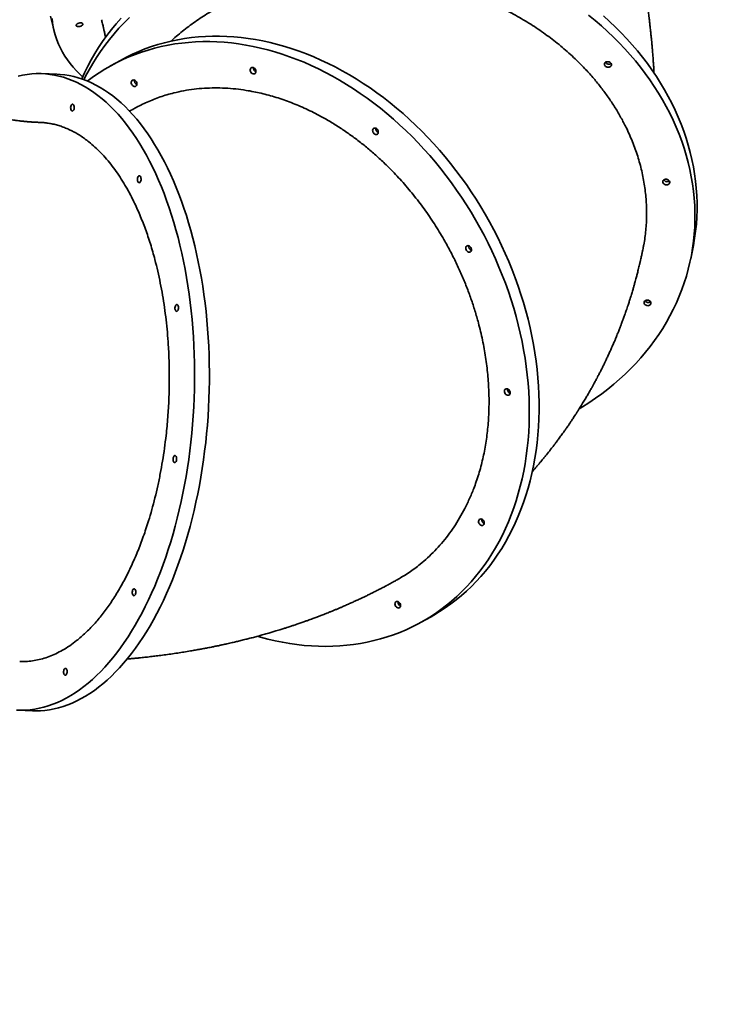
# Model space of a CAD drawing. Units: millimetres. Extents: x -1682 to 26906, y 397 to 47922.
# Drawn here: x 24577 to 25584, y 32113 to 33534 of the extents above; entities that cross this region are included whole.
import ezdxf

# ---------------------------------------------------------------- set-up
doc = ezdxf.new("R2010")
doc.units = ezdxf.units.MM

msp = doc.modelspace()

# ---------------------------------------------------------------- linework, layer by layer
at = {"color": 7, "linetype": 'Continuous', "lineweight": 35}
for p, q in [((24622.033, 33538.87), (24627.07, 33517.813)), ((24722.762, 33475.052), (24708.691, 33467.197)), ((24630.988, 33455.139), (24609.591, 33455.959)), ((24672.597, 33452.189), (24670.113, 33447.255)), ((25545.75, 33188.698), (25548.726, 33203.124)), ((25156.939, 32664.214), (25171.011, 32672.07)), ((24574.376, 32537.01), (24595.773, 32536.19))]:
    msp.add_line(p, q, dxfattribs=at)
at = {"color": 7, "linetype": 'Continuous', "lineweight": 35, "flags": 128}
for points in [[(24624.254, 33535.66), (24624.933, 33529.293), (24625.956, 33522.999), (24627.322, 33516.783), (24629.03, 33510.65), (24631.08, 33504.604), (24633.469, 33498.65), (24636.196, 33492.793), (24639.258, 33487.038), (24642.654, 33481.387), (24646.38, 33475.847), (24650.435, 33470.42), (24654.813, 33465.112), (24659.514, 33459.926), (24664.531, 33454.867), (24668.251, 33451.384)], [(24735.748, 33537.121), (24728.104, 33529.406), (24720.741, 33521.502), (24713.665, 33513.414), (24706.881, 33505.149), (24700.396, 33496.712), (24694.212, 33488.11), (24688.337, 33479.35), (24682.773, 33470.439), (24677.525, 33461.383), (24672.597, 33452.189), (24672.597, 33452.189)], [(24723.716, 33535.928), (24716.64, 33527.84), (24709.857, 33519.574), (24703.371, 33511.137), (24697.188, 33502.535), (24691.312, 33493.775), (24685.748, 33484.864), (24680.5, 33475.808), (24675.573, 33466.614)], [(25384.91, 32972.077), (25389.414, 32974.83), (25398.968, 32980.943), (25408.289, 32987.286), (25417.371, 32993.855), (25426.206, 33000.644), (25434.788, 33007.648), (25443.11, 33014.862), (25451.165, 33022.281), (25458.948, 33029.898), (25466.453, 33037.708), (25473.673, 33045.705), (25480.603, 33053.883), (25487.238, 33062.235), (25493.574, 33070.755), (25499.604, 33079.437), (25505.324, 33088.273), (25510.73, 33097.258), (25515.819, 33106.384), (25520.585, 33115.644), (25525.025, 33125.031), (25529.137, 33134.538), (25532.916, 33144.158), (25536.36, 33153.883), (25539.466, 33163.706), (25542.232, 33173.619), (25544.655, 33183.615), (25546.735, 33193.686), (25548.469, 33203.824), (25549.855, 33214.022), (25550.894, 33224.272), (25551.583, 33234.565), (25551.924, 33244.895), (25551.914, 33255.253), (25551.555, 33265.631), (25550.846, 33276.021), (25549.788, 33286.415), (25548.382, 33296.806), (25546.63, 33307.185), (25544.531, 33317.544), (25542.089, 33327.876), (25539.304, 33338.173), (25536.179, 33348.426), (25532.717, 33358.628), (25528.92, 33368.771), (25524.79, 33378.847), (25520.332, 33388.848), (25515.548, 33398.768), (25510.442, 33408.598), (25505.018, 33418.33), (25499.281, 33427.958), (25493.234, 33437.473), (25486.882, 33446.869), (25480.23, 33456.139), (25473.284, 33465.274), (25466.048, 33474.269), (25458.528, 33483.117), (25450.73, 33491.81), (25442.66, 33500.342), (25434.324, 33508.706), (25425.728, 33516.897), (25416.879, 33524.907), (25407.784, 33532.73), (25398.45, 33540.362)], [(25548.726, 33203.124), (25549.711, 33208.111), (25551.444, 33218.25), (25552.831, 33228.447), (25553.87, 33238.697), (25554.559, 33248.991), (25554.899, 33259.32), (25554.89, 33269.678), (25554.53, 33280.056), (25553.822, 33290.446), (25552.764, 33300.841), (25551.358, 33311.231), (25549.605, 33321.61), (25547.507, 33331.97), (25545.065, 33342.302), (25542.28, 33352.598), (25539.155, 33362.851), (25535.693, 33373.053), (25531.895, 33383.196), (25527.766, 33393.272), (25523.307, 33403.274), (25518.523, 33413.193), (25513.418, 33423.023), (25507.994, 33432.755), (25502.256, 33442.383), (25496.209, 33451.898), (25489.858, 33461.294), (25483.206, 33470.564), (25476.26, 33479.7), (25469.024, 33488.695), (25461.504, 33497.542), (25453.706, 33506.235), (25445.636, 33514.767), (25437.3, 33523.132), (25428.704, 33531.322), (25419.855, 33539.332)], [(24666.78, 33525.086), (24665.613, 33524.542), (24664.315, 33524.153), (24662.983, 33523.945), (24661.714, 33523.935), (24660.603, 33524.123), (24659.733, 33524.496), (24659.168, 33525.025), (24658.949, 33525.672), (24659.094, 33526.389), (24659.591, 33527.122), (24660.403, 33527.817), (24661.471, 33528.422), (24662.714, 33528.893), (24664.042, 33529.195), (24665.355, 33529.305), (24666.556, 33529.215), (24667.556, 33528.932), (24668.28, 33528.476), (24668.676, 33527.882), (24668.713, 33527.194), (24668.389, 33526.463), (24667.729, 33525.742), (24666.78, 33525.086)], [(24920.849, 32643.721), (24925.049, 32642.511), (24935.568, 32639.711), (24946.085, 32637.236), (24956.592, 32635.09), (24967.081, 32633.274), (24977.543, 32631.789), (24987.971, 32630.637), (24998.357, 32629.817), (25008.693, 32629.332), (25018.97, 32629.181), (25029.182, 32629.365), (25039.32, 32629.882), (25049.376, 32630.734), (25059.343, 32631.919), (25069.213, 32633.436), (25078.978, 32635.284), (25088.631, 32637.463), (25098.166, 32639.969), (25107.573, 32642.801), (25116.846, 32645.957), (25125.979, 32649.435), (25134.964, 32653.232), (25143.793, 32657.345), (25152.461, 32661.77), (25160.961, 32666.505), (25169.286, 32671.546), (25177.43, 32676.889), (25185.387, 32682.53), (25193.149, 32688.464), (25200.713, 32694.687), (25208.071, 32701.194), (25215.219, 32707.981), (25222.15, 32715.042), (25228.859, 32722.371), (25235.342, 32729.964), (25241.593, 32737.813), (25247.607, 32745.914), (25253.38, 32754.26), (25258.908, 32762.845), (25264.185, 32771.661), (25269.209, 32780.703), (25273.976, 32789.963), (25278.48, 32799.434), (25282.72, 32809.109), (25286.692, 32818.981), (25290.393, 32829.042), (25293.82, 32839.284), (25296.97, 32849.7), (25299.842, 32860.281), (25302.432, 32871.019), (25304.739, 32881.907), (25306.761, 32892.936), (25308.497, 32904.096), (25309.945, 32915.381), (25311.104, 32926.781), (25311.973, 32938.287), (25312.551, 32949.891), (25312.839, 32961.583), (25312.836, 32973.356), (25312.541, 32985.199), (25311.956, 32997.103), (25311.08, 33009.061), (25309.914, 33021.061), (25308.459, 33033.096), (25306.717, 33045.156), (25304.688, 33057.232), (25302.375, 33069.314), (25299.778, 33081.393), (25296.9, 33093.46), (25293.743, 33105.506), (25290.31, 33117.522), (25286.602, 33129.498), (25282.624, 33141.425), (25278.378, 33153.294), (25273.867, 33165.096), (25269.095, 33176.821), (25264.065, 33188.462), (25258.781, 33200.009), (25253.248, 33211.452), (25247.469, 33222.784), (25241.449, 33233.996), (25235.193, 33245.079), (25228.705, 33256.024), (25221.99, 33266.824), (25215.054, 33277.469), (25207.901, 33287.952), (25200.538, 33298.265), (25192.97, 33308.4), (25185.202, 33318.349), (25177.242, 33328.104), (25169.093, 33337.659), (25160.764, 33347.005), (25152.26, 33356.135), (25143.588, 33365.043), (25134.755, 33373.722), (25125.767, 33382.165), (25116.631, 33390.365), (25107.354, 33398.316), (25097.944, 33406.013), (25088.407, 33413.449), (25078.751, 33420.619), (25068.983, 33427.517), (25059.111, 33434.137), (25049.141, 33440.475), (25039.083, 33446.527), (25028.944, 33452.286), (25018.731, 33457.749), (25008.452, 33462.912), (24998.115, 33467.771), (24987.728, 33472.322), (24977.299, 33476.561), (24966.835, 33480.485), (24956.346, 33484.092), (24945.839, 33487.378), (24935.322, 33490.341), (24924.803, 33492.979), (24914.29, 33495.289), (24903.791, 33497.27), (24893.314, 33498.921), (24882.868, 33500.24), (24872.46, 33501.226), (24862.098, 33501.878), (24851.791, 33502.196), (24841.545, 33502.18), (24831.369, 33501.829), (24821.272, 33501.145), (24811.259, 33500.126), (24801.34, 33498.775), (24791.521, 33497.092), (24781.811, 33495.079), (24772.216, 33492.736), (24762.744, 33490.067), (24753.403, 33487.072), (24744.199, 33483.755), (24735.14, 33480.117), (24726.232, 33476.162), (24717.482, 33471.893), (24708.897, 33467.312), (24700.484, 33462.424), (24692.249, 33457.231), (24684.198, 33451.739), (24676.337, 33445.951), (24675.398, 33445.229)], [(25171.011, 32672.07), (25175.033, 32674.36), (25183.358, 32679.401), (25191.502, 32684.744), (25199.458, 32690.385), (25207.221, 32696.319), (25214.784, 32702.542), (25222.143, 32709.05), (25229.29, 32715.836), (25236.221, 32722.897), (25242.931, 32730.227), (25249.413, 32737.819), (25255.664, 32745.669), (25261.678, 32753.769), (25267.452, 32762.115), (25272.979, 32770.7), (25278.257, 32779.516), (25283.281, 32788.558), (25288.047, 32797.818), (25292.552, 32807.289), (25296.792, 32816.964), (25300.764, 32826.836), (25304.465, 32836.897), (25307.892, 32847.139), (25311.042, 32857.555), (25313.913, 32868.136), (25316.504, 32878.875), (25318.811, 32889.762), (25320.833, 32900.791), (25322.568, 32911.951), (25324.016, 32923.236), (25325.175, 32934.636), (25326.044, 32946.142), (25326.623, 32957.746), (25326.91, 32969.438), (25326.907, 32981.211), (25326.613, 32993.054), (25326.027, 33004.958), (25325.151, 33016.916), (25323.986, 33028.916), (25322.531, 33040.951), (25320.789, 33053.011), (25318.76, 33065.087), (25316.446, 33077.169), (25313.849, 33089.248), (25310.971, 33101.315), (25307.815, 33113.361), (25304.381, 33125.377), (25300.674, 33137.353), (25296.696, 33149.28), (25292.449, 33161.149), (25287.938, 33172.951), (25283.166, 33184.677), (25278.136, 33196.317), (25272.853, 33207.864), (25267.319, 33219.307), (25261.54, 33230.639), (25255.521, 33241.851), (25249.264, 33252.934), (25242.776, 33263.879), (25236.062, 33274.679), (25229.125, 33285.324), (25221.973, 33295.808), (25214.61, 33306.121), (25207.042, 33316.255), (25199.274, 33326.204), (25191.313, 33335.96), (25183.165, 33345.514), (25174.836, 33354.86), (25166.332, 33363.99), (25157.66, 33372.898), (25148.827, 33381.577), (25139.838, 33390.02), (25130.703, 33398.22), (25121.426, 33406.172), (25112.015, 33413.868), (25102.478, 33421.304), (25092.822, 33428.474), (25083.054, 33435.372), (25073.182, 33441.992), (25063.213, 33448.331), (25053.155, 33454.382), (25043.015, 33460.141), (25032.802, 33465.604), (25022.523, 33470.767), (25012.186, 33475.626), (25001.799, 33480.177), (24991.37, 33484.416), (24980.907, 33488.34), (24970.418, 33491.947), (24959.91, 33495.233), (24949.393, 33498.196), (24938.874, 33500.834), (24928.361, 33503.144), (24917.862, 33505.125), (24907.386, 33506.776), (24896.94, 33508.095), (24886.531, 33509.081), (24876.17, 33509.733), (24865.862, 33510.051), (24855.617, 33510.035), (24845.441, 33509.684), (24835.343, 33509), (24825.331, 33507.981), (24815.411, 33506.63), (24805.593, 33504.947), (24795.882, 33502.934), (24786.288, 33500.592), (24776.816, 33497.922), (24767.475, 33494.928), (24758.271, 33491.61), (24749.211, 33487.973), (24740.303, 33484.017), (24731.553, 33479.748), (24722.969, 33475.167), (24722.762, 33475.052)], [(25430.909, 33467.365), (25430.233, 33466.452), (25429.267, 33465.745), (25428.081, 33465.295), (25426.764, 33465.137), (25425.413, 33465.281), (25424.129, 33465.717), (25423.007, 33466.414), (25422.13, 33467.318), (25421.563, 33468.363), (25421.348, 33469.472), (25421.501, 33470.563), (25422.011, 33471.553), (25422.84, 33472.371), (25423.926, 33472.955), (25425.19, 33473.262), (25426.536, 33473.269), (25427.866, 33472.976), (25429.08, 33472.405), (25430.089, 33471.597), (25430.818, 33470.613), (25431.213, 33469.525), (25431.244, 33468.415), (25430.909, 33467.365)], [(24675.573, 33466.614), (24670.969, 33457.29), (24666.929, 33448.386)], [(24917.89, 33457.238), (24917.248, 33456.37), (24916.381, 33455.792), (24915.352, 33455.547), (24914.238, 33455.654), (24913.122, 33456.105), (24912.087, 33456.866), (24911.208, 33457.88), (24910.552, 33459.073), (24910.166, 33460.356), (24910.081, 33461.634), (24910.301, 33462.812), (24910.811, 33463.803), (24911.573, 33464.533), (24912.53, 33464.948), (24913.611, 33465.018), (24914.737, 33464.736), (24915.823, 33464.125), (24916.789, 33463.229), (24917.564, 33462.114), (24918.089, 33460.865), (24918.327, 33459.572), (24918.259, 33458.333), (24917.89, 33457.238)], [(24572.777, 32537.082), (24579.345, 32536.92), (24585.922, 32537.111), (24592.503, 32537.654), (24599.085, 32538.548), (24605.661, 32539.793), (24612.226, 32541.388), (24618.776, 32543.331), (24625.305, 32545.622), (24631.809, 32548.258), (24638.282, 32551.238), (24644.72, 32554.558), (24651.118, 32558.217), (24657.47, 32562.212), (24663.772, 32566.54), (24670.019, 32571.197), (24676.206, 32576.179), (24682.329, 32581.484), (24688.382, 32587.107), (24694.362, 32593.043), (24700.263, 32599.288), (24706.081, 32605.838), (24711.812, 32612.687), (24717.451, 32619.83), (24722.994, 32627.261), (24728.436, 32634.976), (24733.774, 32642.967), (24739.004, 32651.229), (24744.12, 32659.756), (24749.121, 32668.54), (24754, 32677.576), (24758.756, 32686.856), (24763.384, 32696.374), (24767.881, 32706.121), (24772.243, 32716.091), (24776.466, 32726.275), (24780.549, 32736.667), (24784.487, 32747.257), (24788.277, 32758.039), (24791.918, 32769.003), (24795.404, 32780.141), (24798.736, 32791.445), (24801.908, 32802.907), (24804.92, 32814.516), (24807.769, 32826.265), (24810.453, 32838.144), (24812.969, 32850.145), (24815.315, 32862.258), (24817.491, 32874.473), (24819.494, 32886.782), (24821.323, 32899.176), (24822.976, 32911.643), (24824.452, 32924.176), (24825.75, 32936.764), (24826.869, 32949.398), (24827.808, 32962.068), (24828.566, 32974.764), (24829.143, 32987.477), (24829.538, 33000.196), (24829.751, 33012.913), (24829.783, 33025.618), (24829.632, 33038.3), (24829.298, 33050.95), (24828.784, 33063.558), (24828.087, 33076.115), (24827.21, 33088.611), (24826.153, 33101.036), (24824.916, 33113.381), (24823.501, 33125.637), (24821.908, 33137.794), (24820.14, 33149.842), (24818.196, 33161.773), (24816.079, 33173.577), (24813.791, 33185.246), (24811.332, 33196.77), (24808.706, 33208.141), (24805.914, 33219.349), (24802.957, 33230.387), (24799.839, 33241.245), (24796.562, 33251.916), (24793.128, 33262.392), (24789.54, 33272.663), (24785.801, 33282.724), (24781.913, 33292.564), (24777.879, 33302.178), (24773.704, 33311.558), (24769.389, 33320.696), (24764.938, 33329.586), (24760.354, 33338.221), (24755.642, 33346.594), (24750.804, 33354.699), (24745.845, 33362.53), (24740.767, 33370.08), (24735.576, 33377.343), (24730.275, 33384.315), (24724.868, 33390.99), (24719.359, 33397.363), (24713.752, 33403.428), (24708.052, 33409.182), (24702.263, 33414.62), (24696.39, 33419.737), (24690.437, 33424.53), (24684.408, 33428.995), (24678.308, 33433.129), (24672.143, 33436.928), (24665.916, 33440.39), (24659.632, 33443.512), (24653.296, 33446.291), (24646.914, 33448.726), (24640.489, 33450.814), (24634.028, 33452.554), (24627.534, 33453.945), (24621.012, 33454.985), (24614.469, 33455.674), (24607.908, 33456.012), (24601.336, 33455.997), (24594.756, 33455.63), (24588.173, 33454.912), (24581.594, 33453.842), (24575.023, 33452.422)], [(24595.773, 32536.19), (24600.741, 32536.1), (24607.318, 32536.291), (24613.9, 32536.834), (24620.481, 32537.728), (24627.057, 32538.973), (24633.623, 32540.568), (24640.173, 32542.511), (24646.702, 32544.802), (24653.206, 32547.438), (24659.679, 32550.418), (24666.117, 32553.738), (24672.514, 32557.397), (24678.867, 32561.392), (24685.169, 32565.72), (24691.415, 32570.377), (24697.603, 32575.359), (24703.725, 32580.664), (24709.779, 32586.287), (24715.758, 32592.223), (24721.66, 32598.468), (24727.478, 32605.018), (24733.209, 32611.867), (24738.848, 32619.01), (24744.391, 32626.441), (24749.833, 32634.156), (24755.171, 32642.147), (24760.401, 32650.409), (24765.517, 32658.936), (24770.517, 32667.72), (24775.397, 32676.756), (24780.153, 32686.036), (24784.781, 32695.554), (24789.278, 32705.301), (24793.639, 32715.271), (24797.863, 32725.455), (24801.946, 32735.847), (24805.884, 32746.437), (24809.674, 32757.219), (24813.314, 32768.183), (24816.801, 32779.321), (24820.132, 32790.625), (24823.305, 32802.087), (24826.317, 32813.696), (24829.166, 32825.445), (24831.849, 32837.324), (24834.365, 32849.325), (24836.712, 32861.438), (24838.888, 32873.653), (24840.891, 32885.963), (24842.72, 32898.356), (24844.373, 32910.823), (24845.849, 32923.356), (24847.147, 32935.944), (24848.265, 32948.578), (24849.204, 32961.248), (24849.963, 32973.944), (24850.54, 32986.657), (24850.935, 32999.377), (24851.148, 33012.093), (24851.179, 33024.798), (24851.028, 33037.48), (24850.695, 33050.13), (24850.18, 33062.738), (24849.484, 33075.295), (24848.607, 33087.791), (24847.55, 33100.216), (24846.313, 33112.561), (24844.898, 33124.817), (24843.305, 33136.974), (24841.536, 33149.022), (24839.593, 33160.953), (24837.476, 33172.757), (24835.188, 33184.426), (24832.729, 33195.95), (24830.103, 33207.321), (24827.31, 33218.529), (24824.354, 33229.567), (24821.236, 33240.426), (24817.959, 33251.097), (24814.525, 33261.572), (24810.937, 33271.844), (24807.197, 33281.904), (24803.31, 33291.744), (24799.276, 33301.358), (24795.1, 33310.738), (24790.785, 33319.877), (24786.335, 33328.767), (24781.751, 33337.401), (24777.039, 33345.774), (24772.201, 33353.879), (24767.242, 33361.71), (24762.164, 33369.26), (24756.973, 33376.523), (24751.672, 33383.495), (24746.264, 33390.17), (24740.755, 33396.543), (24735.149, 33402.608), (24729.449, 33408.362), (24723.66, 33413.8), (24717.787, 33418.917), (24711.833, 33423.71), (24705.805, 33428.175), (24699.705, 33432.309), (24693.54, 33436.108), (24687.312, 33439.57), (24681.029, 33442.692), (24674.693, 33445.471), (24668.311, 33447.906), (24661.886, 33449.994), (24655.424, 33451.734), (24648.93, 33453.125), (24642.409, 33454.165), (24635.866, 33454.855), (24630.988, 33455.139)], [(24746.229, 33439.044), (24745.587, 33438.176), (24744.72, 33437.598), (24743.691, 33437.354), (24742.577, 33437.461), (24741.461, 33437.911), (24740.425, 33438.672), (24739.547, 33439.687), (24738.891, 33440.88), (24738.505, 33442.163), (24738.42, 33443.441), (24738.64, 33444.619), (24739.15, 33445.61), (24739.912, 33446.34), (24740.869, 33446.755), (24741.95, 33446.824), (24743.076, 33446.543), (24744.162, 33445.931), (24745.128, 33445.035), (24745.902, 33443.921), (24746.428, 33442.671), (24746.666, 33441.379), (24746.598, 33440.139), (24746.229, 33439.044)], [(24654.195, 33402.19), (24653.494, 33401.979), (24652.8, 33402.14), (24652.165, 33402.659), (24651.635, 33403.498), (24651.249, 33404.595), (24651.037, 33405.868), (24651.014, 33407.224), (24651.182, 33408.561), (24651.528, 33409.781), (24652.027, 33410.793), (24652.641, 33411.522), (24653.326, 33411.913), (24654.03, 33411.938), (24654.701, 33411.596), (24655.289, 33410.91), (24655.751, 33409.933), (24656.052, 33408.737), (24656.171, 33407.41), (24656.098, 33406.05), (24655.838, 33404.76), (24655.412, 33403.634), (24654.85, 33402.755), (24654.195, 33402.19)], [(25094.538, 33369.704), (25093.896, 33368.835), (25093.028, 33368.257), (25092, 33368.013), (25090.886, 33368.12), (25089.77, 33368.571), (25088.734, 33369.331), (25087.855, 33370.346), (25087.199, 33371.539), (25086.814, 33372.822), (25086.728, 33374.1), (25086.949, 33375.278), (25087.459, 33376.269), (25088.22, 33376.999), (25089.177, 33377.414), (25090.259, 33377.483), (25091.384, 33377.202), (25092.47, 33376.59), (25093.436, 33375.694), (25094.211, 33374.58), (25094.737, 33373.331), (25094.974, 33372.038), (25094.906, 33370.798), (25094.538, 33369.704)], [(24750.631, 33298.746), (24749.93, 33298.535), (24749.236, 33298.695), (24748.601, 33299.214), (24748.071, 33300.053), (24747.685, 33301.15), (24747.473, 33302.424), (24747.45, 33303.78), (24747.618, 33305.117), (24747.964, 33306.337), (24748.463, 33307.349), (24749.078, 33308.077), (24749.762, 33308.469), (24750.466, 33308.494), (24751.137, 33308.152), (24751.725, 33307.466), (24752.187, 33306.489), (24752.488, 33305.293), (24752.607, 33303.965), (24752.534, 33302.606), (24752.274, 33301.316), (24751.848, 33300.189), (24751.286, 33299.311), (24750.631, 33298.746)], [(25515.1, 33297.671), (25514.424, 33296.758), (25513.458, 33296.05), (25512.272, 33295.601), (25510.955, 33295.442), (25509.604, 33295.586), (25508.32, 33296.023), (25507.198, 33296.719), (25506.321, 33297.623), (25505.754, 33298.669), (25505.539, 33299.778), (25505.692, 33300.868), (25506.202, 33301.859), (25507.031, 33302.676), (25508.117, 33303.26), (25509.381, 33303.567), (25510.727, 33303.575), (25512.057, 33303.282), (25513.271, 33302.71), (25514.28, 33301.902), (25515.009, 33300.918), (25515.404, 33299.831), (25515.435, 33298.721), (25515.1, 33297.671)], [(25228.839, 33199.896), (25228.197, 33199.028), (25227.33, 33198.45), (25226.301, 33198.206), (25225.187, 33198.313), (25224.071, 33198.763), (25223.035, 33199.524), (25222.156, 33200.539), (25221.5, 33201.732), (25221.115, 33203.015), (25221.029, 33204.293), (25221.25, 33205.471), (25221.76, 33206.462), (25222.521, 33207.192), (25223.478, 33207.607), (25224.56, 33207.676), (25225.685, 33207.395), (25226.771, 33206.783), (25227.738, 33205.887), (25228.512, 33204.773), (25229.038, 33203.523), (25229.275, 33202.231), (25229.207, 33200.991), (25228.839, 33199.896)], [(24804.721, 33113.028), (24804.02, 33112.818), (24803.326, 33112.978), (24802.691, 33113.497), (24802.161, 33114.336), (24801.775, 33115.433), (24801.563, 33116.707), (24801.54, 33118.063), (24801.708, 33119.4), (24802.054, 33120.62), (24802.553, 33121.631), (24803.167, 33122.36), (24803.852, 33122.752), (24804.556, 33122.777), (24805.227, 33122.434), (24805.815, 33121.749), (24806.277, 33120.772), (24806.578, 33119.575), (24806.697, 33118.248), (24806.624, 33116.889), (24806.364, 33115.598), (24805.938, 33114.472), (24805.376, 33113.594), (24804.721, 33113.028)], [(25488.07, 33123.171), (25487.394, 33122.258), (25486.428, 33121.551), (25485.242, 33121.101), (25483.925, 33120.942), (25482.574, 33121.087), (25481.29, 33121.523), (25480.168, 33122.219), (25479.291, 33123.124), (25478.724, 33124.169), (25478.509, 33125.278), (25478.662, 33126.368), (25479.172, 33127.359), (25480.001, 33128.177), (25481.087, 33128.761), (25482.351, 33129.068), (25483.697, 33129.075), (25485.027, 33128.782), (25486.241, 33128.21), (25487.25, 33127.403), (25487.979, 33126.419), (25488.374, 33125.331), (25488.405, 33124.221), (25488.07, 33123.171)], [(25284.808, 32993.316), (25284.166, 32992.447), (25283.299, 32991.869), (25282.27, 32991.625), (25281.156, 32991.732), (25280.04, 32992.183), (25279.004, 32992.943), (25278.125, 32993.958), (25277.469, 32995.151), (25277.084, 32996.434), (25276.998, 32997.712), (25277.219, 32998.89), (25277.729, 32999.881), (25278.49, 33000.611), (25279.447, 33001.026), (25280.529, 33001.095), (25281.654, 33000.814), (25282.74, 33000.203), (25283.706, 32999.306), (25284.481, 32998.192), (25285.007, 32996.943), (25285.244, 32995.65), (25285.176, 32994.41), (25284.808, 32993.316)], [(24801.971, 32894.801), (24801.27, 32894.59), (24800.576, 32894.751), (24799.941, 32895.269), (24799.411, 32896.109), (24799.026, 32897.206), (24798.814, 32898.479), (24798.791, 32899.835), (24798.958, 32901.172), (24799.305, 32902.392), (24799.803, 32903.404), (24800.418, 32904.133), (24801.102, 32904.524), (24801.806, 32904.549), (24802.477, 32904.207), (24803.065, 32903.521), (24803.527, 32902.544), (24803.829, 32901.348), (24803.947, 32900.021), (24803.874, 32898.661), (24803.615, 32897.371), (24803.188, 32896.244), (24802.626, 32895.366), (24801.971, 32894.801)], [(25247.448, 32805.315), (25246.806, 32804.446), (25245.938, 32803.869), (25244.91, 32803.624), (25243.796, 32803.731), (25242.68, 32804.182), (25241.644, 32804.943), (25240.765, 32805.957), (25240.109, 32807.15), (25239.724, 32808.433), (25239.638, 32809.711), (25239.859, 32810.889), (25240.369, 32811.88), (25241.13, 32812.61), (25242.087, 32813.025), (25243.169, 32813.094), (25244.294, 32812.813), (25245.38, 32812.202), (25246.346, 32811.306), (25247.121, 32810.191), (25247.647, 32808.942), (25247.884, 32807.649), (25247.816, 32806.41), (25247.448, 32805.315)], [(24743.118, 32702.537), (24742.418, 32702.326), (24741.724, 32702.487), (24741.088, 32703.005), (24740.558, 32703.845), (24740.173, 32704.942), (24739.961, 32706.215), (24739.938, 32707.571), (24740.106, 32708.908), (24740.452, 32710.128), (24740.951, 32711.14), (24741.565, 32711.869), (24742.25, 32712.26), (24742.953, 32712.285), (24743.624, 32711.943), (24744.213, 32711.257), (24744.675, 32710.28), (24744.976, 32709.084), (24745.095, 32707.757), (24745.021, 32706.397), (24744.762, 32705.107), (24744.336, 32703.98), (24743.774, 32703.102), (24743.118, 32702.537)], [(25126.769, 32686.269), (25126.127, 32685.4), (25125.26, 32684.822), (25124.231, 32684.578), (25123.117, 32684.685), (25122.001, 32685.135), (25120.966, 32685.896), (25120.087, 32686.911), (25119.431, 32688.104), (25119.045, 32689.387), (25118.96, 32690.665), (25119.18, 32691.843), (25119.69, 32692.834), (25120.452, 32693.564), (25121.409, 32693.979), (25122.49, 32694.048), (25123.616, 32693.767), (25124.702, 32693.155), (25125.668, 32692.259), (25126.443, 32691.145), (25126.968, 32689.895), (25127.206, 32688.603), (25127.138, 32687.363), (25126.769, 32686.269)], [(24643.932, 32587.753), (24643.232, 32587.543), (24642.538, 32587.703), (24641.902, 32588.222), (24641.372, 32589.061), (24640.987, 32590.158), (24640.775, 32591.432), (24640.752, 32592.788), (24640.92, 32594.125), (24641.266, 32595.345), (24641.765, 32596.357), (24642.379, 32597.085), (24643.064, 32597.477), (24643.767, 32597.502), (24644.438, 32597.159), (24645.027, 32596.474), (24645.489, 32595.497), (24645.79, 32594.3), (24645.909, 32592.973), (24645.836, 32591.614), (24645.576, 32590.323), (24645.15, 32589.197), (24644.588, 32588.319), (24643.932, 32587.753)]]:
    msp.add_lwpolyline(points, dxfattribs=at)
at = {"color": 7, "linetype": 'Continuous', "lineweight": 35}
for centre, radius, start, end in [((23699.291, 32236.981), 2400, 300, 43.325906), ((24920.569, 33463.839), 5.983, 171.081706, 247.261415), ((24920.579, 33463.845), 5.992, 171.144493, 247.198629), ((25427.586, 33475.4), 5.667, 212.569067, 304.119792), ((25427.586, 33475.398), 5.666, 212.557167, 304.131687), ((24748.908, 33445.646), 5.983, 171.081706, 247.261415), ((24748.918, 33445.651), 5.992, 171.144245, 247.198874), ((25097.217, 33376.305), 5.983, 171.081706, 247.261415), ((25097.226, 33376.31), 5.992, 171.144254, 247.198866), ((25511.777, 33305.705), 5.667, 212.569067, 304.119792), ((25511.777, 33305.703), 5.666, 212.556955, 304.131901), ((25231.527, 33206.503), 5.992, 171.144368, 247.198753), ((25231.518, 33206.498), 5.983, 171.081706, 247.261415), ((25484.747, 33131.205), 5.667, 212.569067, 304.119792), ((25484.747, 33131.203), 5.666, 212.556191, 304.132669), ((25287.487, 32999.917), 5.983, 171.081706, 247.261415), ((25287.496, 32999.922), 5.992, 171.144295, 247.198825), ((25250.127, 32811.916), 5.983, 171.081706, 247.261415), ((25250.136, 32811.921), 5.992, 171.14434, 247.19878), ((25129.448, 32692.87), 5.983, 171.081706, 247.261415), ((25129.458, 32692.875), 5.992, 171.144379, 247.198741)]:
    msp.add_arc(centre, radius, start, end, dxfattribs=at)
for points, knots in [([(25492.874, 33456.621), (25492.87, 33456.696), (25492.753, 33458.805), (25492.5, 33462.867), (25492.116, 33468.764), (25491.692, 33474.803), (25491.293, 33480.117), (25490.934, 33484.645), (25490.66, 33487.992), (25490.406, 33490.998), (25490.165, 33493.779), (25489.911, 33496.64), (25489.589, 33500.168), (25489.182, 33504.495), (25488.694, 33509.477), (25488.176, 33514.555), (25487.669, 33519.349), (25487.209, 33523.555), (25486.807, 33527.142), (25486.436, 33530.371), (25486.067, 33533.526), (25485.644, 33537.07), (25485.175, 33540.916), (25484.658, 33545.042), (25484.098, 33549.406), (25483.445, 33554.372), (25482.706, 33559.833), (25481.944, 33565.289), (25481.201, 33570.472), (25480.478, 33575.396), (25479.748, 33580.243), (25479.007, 33585.065), (25478.2, 33590.199), (25477.315, 33595.699), (25476.377, 33601.39), (25475.472, 33606.747), (25474.654, 33611.494), (25473.881, 33615.902), (25473.06, 33620.505), (25472.103, 33625.778), (25470.895, 33632.294), (25469.494, 33639.664), (25467.962, 33647.497), (25466.504, 33654.771), (25465.155, 33661.346), (25463.878, 33667.455), (25462.581, 33673.544), (25461.177, 33680.013), (25459.909, 33685.745), (25458.773, 33690.803), (25457.744, 33695.327), (25456.526, 33700.617), (25455.096, 33706.723), (25453.892, 33711.801), (25453.151, 33714.848), (25452.972, 33715.584)], [0, 0, 0, 0, 0.00089263, 0.02508266, 0.04821712, 0.07085233, 0.09665087, 0.11110694, 0.12434663, 0.13616276, 0.14655721, 0.15713056, 0.1699039, 0.18813577, 0.2080567, 0.2284974, 0.24781545, 0.26431673, 0.27778614, 0.28981893, 0.30211761, 0.31469056, 0.33124812, 0.34704033, 0.3629042, 0.38227502, 0.40492371, 0.42638561, 0.44562734, 0.46510211, 0.48352275, 0.50181913, 0.52095196, 0.54293664, 0.56542015, 0.58667268, 0.60471484, 0.62010314, 0.63742844, 0.65771444, 0.68076919, 0.7123148, 0.74225972, 0.77045648, 0.79544933, 0.8173214, 0.84018598, 0.86486295, 0.89099128, 0.90543161, 0.92240322, 0.94243904, 0.96553429, 0.9916834, 1, 1, 1, 1]), ([(24795.863, 33502.774), (24796.33, 33503.224), (24799.519, 33506.294), (24805.726, 33511.705), (24814.487, 33518.984), (24823.569, 33525.951), (24832.964, 33532.659), (24842.676, 33539.094), (24852.679, 33545.239), (24862.977, 33551.096), (24873.556, 33556.655), (24884.412, 33561.91), (24895.522, 33566.848), (24908.526, 33572.134), (24923.541, 33577.572), (24940.603, 33582.9), (24957.988, 33587.504), (24975.547, 33591.358), (24993.317, 33594.483), (25011.203, 33596.876), (25027.49, 33598.388), (25042.074, 33599.242), (25054.958, 33599.636), (25067.906, 33599.671), (25080.91, 33599.346), (25093.936, 33598.66), (25106.989, 33597.612), (25120.048, 33596.201), (25133.107, 33594.427), (25146.137, 33592.291), (25161.01, 33589.433), (25177.679, 33585.647), (25195.969, 33580.726), (25213.978, 33575.11), (25231.56, 33568.859), (25248.761, 33561.969), (25265.503, 33554.486), (25280.239, 33547.187), (25293.053, 33540.287), (25304.097, 33533.929), (25314.922, 33527.277), (25325.52, 33520.334), (25335.86, 33513.118), (25345.946, 33505.624), (25355.762, 33497.862), (25365.301, 33489.836), (25374.54, 33481.563), (25384.764, 33471.811), (25395.78, 33460.46), (25407.282, 33447.446), (25418.021, 33434.073), (25427.919, 33420.456), (25437.013, 33406.571), (25445.271, 33392.492), (25451.997, 33379.58), (25457.424, 33367.951), (25461.79, 33357.628), (25465.748, 33347.204), (25469.293, 33336.686), (25472.416, 33326.101), (25475.117, 33315.445), (25477.387, 33304.735), (25479.225, 33293.974), (25480.624, 33283.189), (25481.575, 33272.437), (25482.085, 33261.74), (25482.158, 33251.097), (25481.793, 33240.472), (25480.997, 33229.873), (25479.737, 33219.333), (25478.435, 33210.804), (25477.394, 33205.825), (25477.077, 33204.307)], [0, 0, 0, 0, 0.00222762, 0.01520069, 0.02800173, 0.04080277, 0.05366176, 0.06652076, 0.0793949, 0.09226906, 0.10520217, 0.11813528, 0.13109338, 0.14406642, 0.16269955, 0.1813772, 0.1998333, 0.21833266, 0.2365413, 0.25479148, 0.27293378, 0.28573505, 0.29853633, 0.31139555, 0.32425478, 0.33712917, 0.35000355, 0.3629369, 0.37587024, 0.38882858, 0.40180185, 0.42043586, 0.43911439, 0.45757136, 0.47607159, 0.4942811, 0.51253215, 0.53067532, 0.54347653, 0.55627774, 0.5691369, 0.58199606, 0.59487038, 0.60774471, 0.62067799, 0.63361127, 0.64656954, 0.65954275, 0.67817634, 0.69685445, 0.715311, 0.73381082, 0.7520199, 0.77027054, 0.78841329, 0.80121452, 0.81401575, 0.82687494, 0.83973413, 0.85260848, 0.86548282, 0.87841613, 0.89134944, 0.90430774, 0.91728099, 0.93008258, 0.94288416, 0.95574372, 0.96860327, 0.98147798, 0.99435269, 1, 1, 1, 1]), ([(24695.618, 33533.85), (24695.82, 33533.017), (24696.31, 33531.006), (24696.996, 33528.118), (24697.62, 33525.457), (24698.07, 33523.518), (24698.425, 33521.976), (24698.762, 33520.503), (24699.378, 33517.785), (24700.298, 33513.667), (24701.058, 33510.128), (24701.461, 33508.253)], [0, 0, 0, 0, 0.09557253, 0.23076466, 0.3334911, 0.40381356, 0.4562511, 0.51368759, 0.57640117, 0.7756629, 1, 1, 1, 1]), ([(24740.868, 33404.455), (24741.741, 33404.971), (24745.494, 33407.187), (24752.348, 33410.713), (24761.435, 33415.026), (24770.748, 33418.919), (24780.262, 33422.422), (24789.963, 33425.517), (24801.274, 33428.593), (24814.28, 33431.404), (24828.985, 33433.653), (24843.9, 33435.028), (24858.897, 33435.532), (24874.007, 33435.182), (24889.153, 33433.994), (24902.889, 33432.17), (24915.146, 33429.983), (24925.943, 33427.65), (24936.764, 33424.905), (24947.601, 33421.747), (24958.426, 33418.184), (24969.242, 33414.214), (24980.033, 33409.839), (24990.794, 33405.06), (25001.499, 33399.886), (25013.683, 33393.512), (25027.288, 33385.723), (25042.153, 33376.324), (25056.723, 33366.215), (25070.883, 33355.491), (25084.671, 33344.14), (25098.024, 33332.229), (25109.717, 33320.953), (25119.839, 33310.533), (25128.528, 33301.097), (25137.009, 33291.381), (25145.274, 33281.391), (25153.302, 33271.152), (25161.095, 33260.66), (25168.638, 33249.928), (25175.928, 33238.963), (25182.946, 33227.787), (25190.663, 33214.758), (25198.905, 33199.782), (25207.412, 33182.854), (25215.252, 33165.691), (25222.368, 33148.439), (25228.79, 33131.061), (25234.498, 33113.648), (25239.023, 33097.861), (25242.573, 33083.777), (25245.346, 33071.373), (25247.77, 33058.944), (25249.842, 33046.5), (25251.554, 33034.072), (25252.908, 33021.656), (25253.898, 33009.272), (25254.522, 32996.925), (25254.777, 32984.645), (25254.662, 32972.499), (25254.182, 32960.508), (25253.342, 32948.671), (25252.138, 32936.949), (25250.571, 32925.35), (25248.642, 32913.905), (25246.35, 32902.611), (25243.697, 32891.487), (25240.681, 32880.538), (25237.31, 32869.789), (25232.896, 32857.339), (25227.238, 32843.319), (25222.273, 32833.249), (25219.787, 32828.207)], [0, 0, 0, 0, 0.00381101, 0.01638654, 0.02896208, 0.04159521, 0.05422834, 0.06688588, 0.07955801, 0.09775895, 0.11600337, 0.13403139, 0.15210165, 0.16988794, 0.18771481, 0.2054363, 0.21794065, 0.230445, 0.24300596, 0.25556692, 0.26814268, 0.28071845, 0.29335181, 0.30598516, 0.31864293, 0.33131529, 0.34951708, 0.36776237, 0.38579123, 0.40386235, 0.42164949, 0.43947721, 0.45719955, 0.46970384, 0.48220812, 0.49476901, 0.50732991, 0.51990562, 0.53248132, 0.54511461, 0.55774791, 0.57040561, 0.58307792, 0.60127929, 0.61952417, 0.63755262, 0.65562333, 0.67341007, 0.69123738, 0.70895931, 0.72146362, 0.73396793, 0.74652884, 0.75908976, 0.77166549, 0.78424122, 0.79687454, 0.80950787, 0.8221656, 0.83483793, 0.84734259, 0.85984725, 0.87240852, 0.8849698, 0.89754588, 0.91012197, 0.92275566, 0.93538934, 0.94804745, 0.96072015, 0.98033285, 1, 1, 1, 1]), ([(24605.948, 33385.637), (24604.99, 33385.667), (24603.075, 33385.726), (24600.325, 33385.847), (24597.891, 33385.974), (24595.885, 33386.093), (24593.864, 33386.225), (24591.495, 33386.394), (24588.926, 33386.601), (24586.565, 33386.81), (24584.631, 33386.994), (24582.953, 33387.162), (24581.408, 33387.325), (24579.737, 33387.509), (24577.345, 33387.785), (24574.649, 33388.12), (24571.603, 33388.526), (24568.461, 33388.971), (24565.029, 33389.493), (24561.622, 33390.048), (24558.291, 33390.621), (24555.175, 33391.188), (24552.354, 33391.728), (24549.908, 33392.212), (24547.344, 33392.738), (24544.4, 33393.364), (24541.21, 33394.072), (24538.107, 33394.79), (24535.159, 33395.497), (24531.86, 33396.313), (24527.948, 33397.322), (24523.8, 33398.444), (24520.373, 33399.405), (24516.922, 33400.404), (24512.413, 33401.758), (24507.064, 33403.438), (24501.196, 33405.374), (24494.756, 33407.608), (24489.703, 33409.44), (24486.766, 33410.562), (24486.271, 33410.751)], [0, 0, 0, 0, 0.02707322, 0.05411818, 0.07652431, 0.09390893, 0.10915958, 0.13184062, 0.15826034, 0.17869008, 0.19540705, 0.21008374, 0.22345601, 0.23651334, 0.25434652, 0.28644941, 0.30724493, 0.33375933, 0.36759309, 0.39552667, 0.42094999, 0.45214707, 0.47410277, 0.49182576, 0.51317646, 0.53784863, 0.56472866, 0.59175139, 0.61397308, 0.63665534, 0.6719246, 0.70773835, 0.74004304, 0.76875128, 0.79415402, 0.83778933, 0.88265898, 0.93294063, 0.98869898, 1, 1, 1, 1]), ([(24740.844, 33404.496), (24740.795, 33404.468), (24740.695, 33404.411), (24740.533, 33404.32), (24740.38, 33404.236), (24740.234, 33404.156), (24740.102, 33404.085), (24739.964, 33404.011), (24739.78, 33403.914), (24739.527, 33403.782), (24739.166, 33403.596), (24738.713, 33403.369), (24738.171, 33403.104), (24737.611, 33402.838), (24737.075, 33402.589), (24736.562, 33402.355), (24736.089, 33402.144), (24735.772, 33402.005), (24735.642, 33401.948)], [0, 0, 0, 0, 0.06155534, 0.12677878, 0.1738559, 0.20849166, 0.24342773, 0.27913093, 0.3152278, 0.38123281, 0.45529831, 0.54350598, 0.6449451, 0.73865006, 0.81349475, 0.88278034, 0.95217903, 1, 1, 1, 1]), ([(24605.947, 33385.614), (24607.991, 33385.528), (24612.278, 33385.347), (24618.782, 33384.528), (24625.467, 33383.286), (24632.123, 33381.595), (24638.747, 33379.467), (24645.321, 33376.903), (24651.846, 33373.901), (24658.313, 33370.464), (24664.718, 33366.59), (24671.046, 33362.287), (24678.198, 33356.87), (24686.113, 33350.101), (24694.668, 33341.755), (24702.96, 33332.614), (24710.923, 33322.767), (24718.583, 33312.205), (24725.905, 33300.995), (24732.228, 33290.271), (24737.632, 33280.284), (24742.22, 33271.183), (24746.645, 33261.759), (24750.904, 33252.016), (24754.984, 33241.979), (24758.886, 33231.644), (24762.603, 33221.024), (24766.134, 33210.124), (24769.467, 33198.967), (24773.055, 33185.906), (24776.776, 33170.821), (24780.464, 33153.677), (24783.698, 33136.203), (24786.458, 33118.551), (24788.76, 33100.683), (24790.599, 33082.695), (24791.851, 33066.312), (24792.654, 33051.639), (24793.135, 33038.677), (24793.389, 33025.647), (24793.415, 33012.56), (24793.213, 32999.449), (24792.782, 32986.31), (24792.12, 32973.162), (24791.228, 32960.012), (24790.106, 32946.891), (24788.558, 32931.911), (24786.454, 32915.12), (24783.657, 32896.693), (24780.416, 32878.544), (24776.763, 32860.824), (24772.698, 32843.482), (24768.249, 32826.601), (24763.88, 32811.739), (24759.73, 32798.812), (24755.892, 32787.669), (24751.864, 32776.744), (24747.647, 32766.048), (24743.251, 32755.609), (24738.676, 32745.424), (24733.925, 32735.51), (24729.002, 32725.874), (24723.916, 32716.539), (24718.696, 32707.557), (24713.353, 32698.939), (24707.889, 32690.681), (24702.286, 32682.756), (24696.548, 32675.172), (24690.689, 32667.949), (24684.706, 32661.086), (24678.608, 32654.595), (24672.397, 32648.483), (24666.088, 32642.762), (24658.517, 32636.484), (24649.637, 32629.881), (24642.792, 32625.753), (24639.365, 32623.686)], [0, 0, 0, 0, 0.01076844, 0.02259034, 0.03441223, 0.04628765, 0.05816307, 0.07005248, 0.0819419, 0.09388576, 0.10582963, 0.11779658, 0.12977731, 0.14698521, 0.16423422, 0.18127862, 0.19836297, 0.21517885, 0.23203308, 0.24878768, 0.2606098, 0.27243191, 0.28430754, 0.29618318, 0.30807281, 0.31996244, 0.33190652, 0.3438506, 0.35581777, 0.36779872, 0.38500742, 0.40225724, 0.41930245, 0.43638761, 0.45320429, 0.47005933, 0.48681474, 0.49863679, 0.51045884, 0.52233441, 0.53420998, 0.54609956, 0.55798913, 0.56993315, 0.58187718, 0.59384428, 0.60582518, 0.62303349, 0.64028292, 0.65732774, 0.67441252, 0.69122881, 0.70808347, 0.72483849, 0.73666056, 0.74848263, 0.76035823, 0.77223382, 0.78412342, 0.79601302, 0.80795707, 0.81990111, 0.83186824, 0.84384917, 0.85567158, 0.86749398, 0.87936991, 0.89124584, 0.90313578, 0.91502571, 0.92697011, 0.9389145, 0.95088198, 0.96286326, 0.98140589, 1, 1, 1, 1]), ([(25316.903, 32881.262), (25317.532, 32881.973), (25318.83, 32883.444), (25320.711, 32885.601), (25322.42, 32887.575), (25324.083, 32889.511), (25325.985, 32891.739), (25328.206, 32894.366), (25330.407, 32896.999), (25332.274, 32899.253), (25333.758, 32901.057), (25335.048, 32902.637), (25336.328, 32904.212), (25337.801, 32906.036), (25339.529, 32908.191), (25341.334, 32910.462), (25343.201, 32912.833), (25345.086, 32915.246), (25347.197, 32917.975), (25349.469, 32920.944), (25351.848, 32924.09), (25354.074, 32927.068), (25356.137, 32929.857), (25358.059, 32932.482), (25360.013, 32935.177), (25361.889, 32937.791), (25363.601, 32940.201), (25365.071, 32942.286), (25366.358, 32944.126), (25367.712, 32946.073), (25369.347, 32948.442), (25371.333, 32951.351), (25373.347, 32954.336), (25375.193, 32957.103), (25376.909, 32959.697), (25378.776, 32962.55), (25380.956, 32965.918), (25383.241, 32969.5), (25385.363, 32972.872), (25387.198, 32975.823), (25388.944, 32978.659), (25390.742, 32981.613), (25392.565, 32984.643), (25394.278, 32987.524), (25395.873, 32990.236), (25397.528, 32993.076), (25399.18, 32995.945), (25400.803, 32998.797), (25402.194, 33001.266), (25403.425, 33003.471), (25404.53, 33005.468), (25405.596, 33007.408), (25406.774, 33009.566), (25408.438, 33012.645), (25410.334, 33016.205), (25412.185, 33019.736), (25413.675, 33022.613), (25415.142, 33025.473), (25416.914, 33028.974), (25418.663, 33032.483), (25420.175, 33035.561), (25421.258, 33037.787), (25422.244, 33039.831), (25423.265, 33041.965), (25424.38, 33044.317), (25425.578, 33046.872), (25426.874, 33049.666), (25428.146, 33052.44), (25429.338, 33055.074), (25430.488, 33057.637), (25431.731, 33060.442), (25433.065, 33063.492), (25434.356, 33066.482), (25435.514, 33069.199), (25436.529, 33071.607), (25437.517, 33073.975), (25438.619, 33076.644), (25439.922, 33079.841), (25441.248, 33083.145), (25442.431, 33086.14), (25443.411, 33088.649), (25444.199, 33090.689), (25444.918, 33092.567), (25445.64, 33094.467), (25446.506, 33096.769), (25447.428, 33099.247), (25448.396, 33101.884), (25449.306, 33104.392), (25450.228, 33106.963), (25451.163, 33109.604), (25452.234, 33112.67), (25453.435, 33116.165), (25454.66, 33119.797), (25455.785, 33123.196), (25456.734, 33126.108), (25457.541, 33128.618), (25458.245, 33130.835), (25458.942, 33133.055), (25459.729, 33135.593), (25460.649, 33138.601), (25461.596, 33141.756), (25462.453, 33144.658), (25463.178, 33147.151), (25463.825, 33149.404), (25464.495, 33151.766), (25465.278, 33154.564), (25466.17, 33157.808), (25467.045, 33161.06), (25467.792, 33163.886), (25468.492, 33166.575), (25469.256, 33169.555), (25470.142, 33173.089), (25471.062, 33176.843), (25471.836, 33180.079), (25472.44, 33182.651), (25472.928, 33184.758), (25473.472, 33187.14), (25474.086, 33189.873), (25474.687, 33192.607), (25475.173, 33194.858), (25475.552, 33196.637), (25475.918, 33198.373), (25476.384, 33200.614), (25476.806, 33202.668), (25477.066, 33203.978), (25477.129, 33204.297)], [0, 0, 0, 0, 0.007812147, 0.016146761, 0.023540899, 0.029256289, 0.037004571, 0.047633232, 0.057653286, 0.065324002, 0.071752147, 0.076858775, 0.082103843, 0.088444698, 0.096144869, 0.104820064, 0.112303891, 0.120972065, 0.13000096, 0.140678415, 0.151714305, 0.162437591, 0.171249671, 0.180248376, 0.18917981, 0.198624635, 0.20670639, 0.213491656, 0.219598177, 0.225177012, 0.232994867, 0.243264626, 0.254140022, 0.262608518, 0.270616296, 0.279717784, 0.290643546, 0.303600068, 0.31464009, 0.323402706, 0.332173901, 0.342011837, 0.351828584, 0.361242876, 0.369566898, 0.37757606, 0.388095627, 0.396877968, 0.404659058, 0.411448085, 0.417646433, 0.423403575, 0.42959031, 0.437798457, 0.452194817, 0.462815166, 0.470612052, 0.478828685, 0.489239465, 0.502870605, 0.511061104, 0.517432631, 0.523225638, 0.52971481, 0.536879539, 0.544618159, 0.552916885, 0.562191138, 0.569703352, 0.576678966, 0.585285046, 0.594922306, 0.604041605, 0.612056241, 0.619199143, 0.625516934, 0.633147893, 0.642943324, 0.653895119, 0.662420576, 0.669416767, 0.676042823, 0.680396767, 0.685952325, 0.692758591, 0.70062057, 0.70768169, 0.715851946, 0.722560005, 0.730160532, 0.738899448, 0.749261414, 0.760552007, 0.770425625, 0.778699753, 0.785735705, 0.792101333, 0.797818283, 0.804850035, 0.813949076, 0.823702163, 0.831949784, 0.838836434, 0.845055421, 0.851229943, 0.859026258, 0.868962028, 0.878913526, 0.886721539, 0.893009604, 0.901773291, 0.91203372, 0.922991289, 0.93357807, 0.939416251, 0.944729259, 0.951372178, 0.959534683, 0.967775006, 0.974405465, 0.978484436, 0.982736309, 0.989010019, 0.997327778, 1, 1, 1, 1]), ([(25219.787, 32828.207), (25217.35, 32823.654), (25212.47, 32814.537), (25204.329, 32801.659), (25195.616, 32789.394), (25186.352, 32777.887), (25176.542, 32767.083), (25166.241, 32757.028), (25156.482, 32748.601), (25147.462, 32741.597), (25139.284, 32735.812), (25131.331, 32730.644), (25125.996, 32727.588), (25123.56, 32726.192)], [0, 0, 0, 0, 0.104600809, 0.20945146, 0.313058421, 0.416908151, 0.519125928, 0.62157682, 0.723422139, 0.795287659, 0.867153161, 0.939344043, 1, 1, 1, 1]), ([(24732.359, 32610.915), (24733.614, 32611.025), (24736.586, 32611.285), (24741.463, 32611.736), (24746.749, 32612.248), (24751.716, 32612.753), (24755.99, 32613.204), (24761.472, 32613.802), (24768.312, 32614.585), (24776.941, 32615.639), (24786.004, 32616.816), (24795.594, 32618.145), (24805.169, 32619.56), (24814.548, 32621.029), (24823.183, 32622.457), (24831.038, 32623.82), (24837.777, 32625.037), (24844.059, 32626.211), (24849.518, 32627.264), (24854.709, 32628.292), (24859.857, 32629.336), (24865.105, 32630.431), (24869.747, 32631.426), (24873.377, 32632.218), (24878.02, 32633.246), (24883.659, 32634.527), (24890.281, 32636.08), (24896.931, 32637.684), (24903.286, 32639.264), (24909.992, 32640.979), (24916.455, 32642.678), (24921.917, 32644.156), (24926.127, 32645.318), (24929.308, 32646.207), (24932.896, 32647.223), (24936.529, 32648.269), (24939.804, 32649.225), (24942.742, 32650.094), (24945.727, 32650.985), (24949.056, 32651.993), (24952.501, 32653.05), (24955.693, 32654.042), (24959.186, 32655.141), (24963.636, 32656.561), (24968.694, 32658.209), (24973.421, 32659.78), (24978.088, 32661.354), (24983.041, 32663.056), (24988.365, 32664.923), (24994.091, 32666.97), (24999.881, 32669.084), (25005.721, 32671.266), (25011.086, 32673.309), (25015.964, 32675.202), (25020.356, 32676.935), (25024.291, 32678.51), (25028.19, 32680.092), (25032.326, 32681.793), (25036.329, 32683.465), (25039.657, 32684.873), (25042.425, 32686.056), (25044.893, 32687.12), (25047.68, 32688.332), (25050.609, 32689.619), (25053.35, 32690.835), (25056.03, 32692.035), (25059.26, 32693.495), (25063.53, 32695.448), (25068.226, 32697.633), (25072.82, 32699.806), (25077.185, 32701.9), (25080.977, 32703.746), (25084.158, 32705.314), (25086.596, 32706.525), (25089.014, 32707.737), (25091.65, 32709.068), (25094.228, 32710.382), (25096.783, 32711.696), (25099.192, 32712.944), (25101.532, 32714.167), (25103.555, 32715.233), (25105.18, 32716.094), (25106.983, 32717.053), (25109.366, 32718.33), (25112.437, 32719.991), (25115.645, 32721.746), (25118.449, 32723.296), (25120.873, 32724.647), (25122.482, 32725.548), (25123.394, 32726.065), (25123.575, 32726.168)], [0, 0, 0, 0, 0.00894573, 0.02117408, 0.03478236, 0.04670742, 0.0567219, 0.06541537, 0.08602898, 0.10585463, 0.12757615, 0.15140783, 0.17528258, 0.19705005, 0.21970649, 0.23828386, 0.2545576, 0.26915146, 0.28446015, 0.29476245, 0.30743883, 0.32249443, 0.33363956, 0.34191195, 0.34940243, 0.3680584, 0.38405703, 0.39895719, 0.41777618, 0.43188439, 0.44928069, 0.4665844, 0.47333078, 0.48119375, 0.49071934, 0.50060679, 0.50886546, 0.51566816, 0.52292417, 0.53164814, 0.54119234, 0.5494369, 0.55621611, 0.56802288, 0.58365393, 0.59536786, 0.60470776, 0.61987368, 0.63404944, 0.64627905, 0.66438005, 0.6794786, 0.69225709, 0.70670904, 0.71808771, 0.72711472, 0.73798825, 0.74916467, 0.76015885, 0.77004655, 0.77588355, 0.78241517, 0.78991122, 0.79834931, 0.80608367, 0.81210557, 0.82009974, 0.83232048, 0.84691367, 0.85856193, 0.86989938, 0.8826816, 0.8898519, 0.89619354, 0.90286328, 0.90990813, 0.91810387, 0.92432326, 0.93121849, 0.93823616, 0.94392519, 0.94820846, 0.95188546, 0.95911309, 0.96846183, 0.97819651, 0.98659669, 0.99226276, 0.99847139, 1, 1, 1, 1]), ([(24639.365, 32623.686), (24636.172, 32621.951), (24629.776, 32618.477), (24620.098, 32614.418), (24610.384, 32611.211), (24600.707, 32608.93), (24591.048, 32607.6), (24583.311, 32607.087), (24578.793, 32607.331), (24577.472, 32607.403)], [0, 0, 0, 0, 0.15755022, 0.31547676, 0.47153004, 0.62794898, 0.78190987, 0.93622188, 1, 1, 1, 1])]:
    msp.add_open_spline(points, degree=3, knots=knots, dxfattribs=at)

doc.saveas('drawing.dxf')
